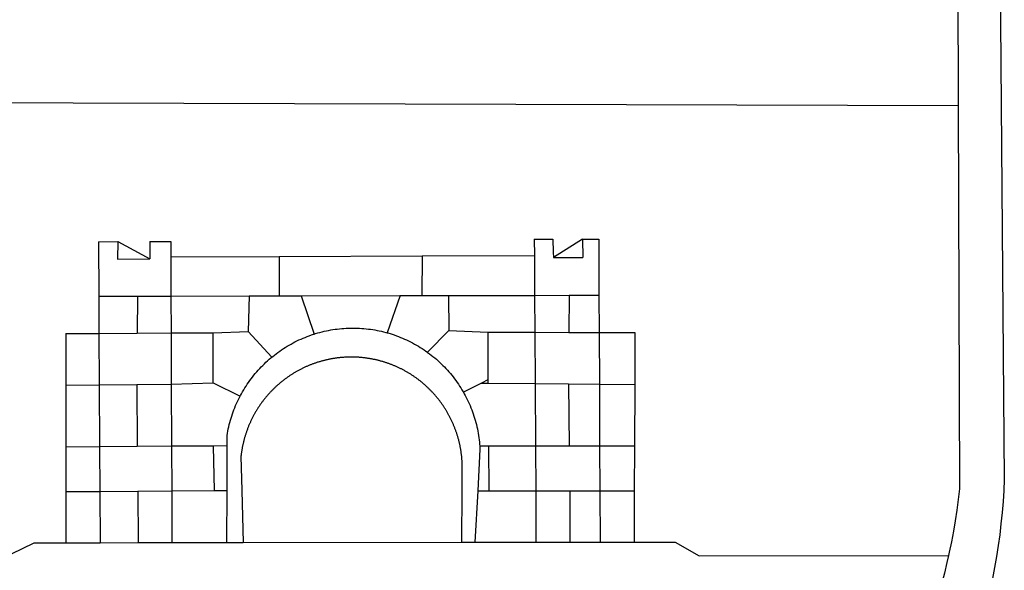
# Model space of a CAD drawing. Extents: x 183869 to 184848, y 1675767 to 1676608.
# Drawn here: x 184737 to 184744, y 1675817 to 1675821 of the extents above; entities that cross this region are included whole.
import ezdxf

# ---------------------------------------------------------------- set-up
doc = ezdxf.new("R2010")
doc.units = 0
doc.header["$MEASUREMENT"] = 0
doc.layers.add('BRAZAO', color=7, linetype='CONTINUOUS')
doc.layers.add('T-DIVIS-EXIS', color=7, linetype='CONTINUOUS')

# ---------------------------------------------------------------- blocks, each defined once
blk = doc.blocks.new('Logo_Prefeitura')
at = {"layer": 'BRAZAO'}
for points in [[(478.81, 150.74), (483.77, -468.8), (483.37, -477.03), (482.82, -485.26), (482.14, -493.48), (481.3, -501.68), (480.33, -509.86), (479.21, -518.03), (477.95, -526.18), (476.55, -534.3), (475.01, -542.4)], [(-453.45, 173.52), (448.49, 169.47), (449.57, -190.75)], [(-455.36, -187.88), (449.57, -190.75)], [(449.57, -190.75), (450.42, -475.88), (449.51, -483.77), (448.45, -491.64), (447.26, -499.49), (445.93, -507.32), (444.47, -515.13), (442.87, -522.91), (442.31, -525.4)], [(-189.79, -291.99), (-175.39, -291.91)], [(-189.79, -291.99), (-189.56, -332.5)], [(-175.39, -291.91), (-175.53, -304.88)], [(-175.39, -291.91), (-151.58, -304.77)], [(-151.64, -291.79), (-136.04, -291.71)], [(-151.64, -291.79), (-151.59, -301.68)], [(-136.04, -291.71), (-135.99, -303.14)], [(134.32, -289.98), (134.39, -302.22)], [(134.32, -289.98), (147.98, -290)], [(147.98, -290), (148.39, -299.73)], [(170.03, -290.02), (148.56, -303.85)], [(170.03, -290.02), (170.49, -303.64)], [(170.03, -290.02), (182.22, -290.03)], [(182.22, -290.03), (182.4, -331.79)], [(148.39, -299.73), (148.56, -303.85)], [(-175.53, -304.88), (-151.58, -304.77)], [(-151.59, -301.68), (-151.58, -304.77)], [(-135.99, -303.14), (-55.37, -302.86)], [(-135.99, -303.14), (-135.87, -332.4)], [(-55.37, -302.86), (-55.41, -332.25)], [(-55.37, -302.86), (50.83, -302.5)], [(50.83, -302.5), (50.79, -332.04)], [(50.83, -302.5), (134.39, -302.22)], [(134.39, -302.22), (134.54, -331.88)], [(148.56, -303.85), (170.49, -303.64)], [(-189.56, -332.5), (-160.78, -332.45)], [(-189.56, -332.5), (-189.39, -360.2)], [(-160.78, -332.45), (-160.88, -360.02)], [(-160.78, -332.45), (-135.87, -332.4)], [(-135.87, -332.4), (-77.8, -332.29)], [(-135.87, -332.4), (-135.75, -359.86)], [(-77.8, -332.29), (-78.41, -358.86)], [(-77.8, -332.29), (-55.41, -332.25)], [(-55.41, -332.25), (-39.09, -332.21)], [(-39.09, -332.21), (34.54, -332.07)], [(-39.09, -332.21), (-29.27, -360.64)], [(34.54, -332.07), (24.82, -359.7)], [(34.54, -332.07), (50.79, -332.04)], [(50.79, -332.04), (70.39, -332)], [(70.39, -332), (134.54, -331.88)], [(70.39, -332), (70.81, -358.13)], [(134.54, -331.88), (160.18, -331.83)], [(134.54, -331.88), (134.69, -359.32)], [(160.18, -331.83), (160.07, -359.42)], [(160.18, -331.83), (182.4, -331.79)], [(182.4, -331.79), (182.51, -359.5)], [(-29.27, -360.64), (-28.33, -360.34), (-26.74, -359.87), (-25.15, -359.43), (-23.55, -359.02), (-21.94, -358.63), (-20.33, -358.27), (-18.71, -357.94), (-17.08, -357.64), (-15.45, -357.37), (-13.82, -357.13), (-12.18, -356.91), (-10.54, -356.72), (-8.9, -356.56), (-7.25, -356.43), (-5.6, -356.33), (-3.95, -356.26), (-2.3, -356.22), (-0.64, -356.2), (-0.64, -356.2), (1.01, -356.22), (2.66, -356.26), (4.31, -356.33), (5.96, -356.43), (7.61, -356.56), (9.25, -356.72), (10.9, -356.91), (12.53, -357.12), (14.17, -357.37), (15.8, -357.64), (17.42, -357.94), (19.04, -358.27), (20.66, -358.63), (22.26, -359.02), (23.86, -359.43), (24.82, -359.7)], [(70.81, -358.13), (54.79, -374.14)], [(70.81, -358.13), (99.78, -359.19)], [(-214.05, -360.35), (-189.39, -360.2)], [(-214.05, -360.35), (-214.01, -398.6)], [(-189.39, -360.2), (-160.88, -360.02)], [(-189.39, -360.2), (-189.17, -398.37)], [(-160.88, -360.02), (-135.75, -359.86)], [(-135.75, -359.86), (-104.48, -359.67)], [(-135.75, -359.86), (-135.59, -397.88)], [(-104.57, -397.01), (-104.48, -359.67)], [(-104.48, -359.67), (-78.41, -358.86)], [(-78.41, -358.86), (-60.85, -377.83)], [(-60.85, -377.83), (-60.23, -377.31), (-58.93, -376.28), (-57.62, -375.28), (-56.29, -374.29), (-54.95, -373.33), (-53.59, -372.4), (-52.21, -371.49), (-50.82, -370.6), (-49.41, -369.73), (-47.98, -368.89), (-46.54, -368.08), (-45.09, -367.29), (-43.63, -366.53), (-42.15, -365.79), (-40.66, -365.08), (-39.15, -364.39), (-37.64, -363.73), (-36.11, -363.1), (-34.57, -362.49), (-33.03, -361.92), (-31.47, -361.36), (-29.9, -360.84), (-29.27, -360.64)], [(24.82, -359.7), (25.46, -359.87), (27.04, -360.34), (28.62, -360.84), (30.18, -361.36), (31.74, -361.91), (33.29, -362.49), (34.83, -363.1), (36.35, -363.73), (37.87, -364.39), (39.37, -365.08), (40.86, -365.79), (42.34, -366.53), (43.81, -367.29), (45.26, -368.08), (46.7, -368.89), (48.12, -369.73), (49.53, -370.59), (50.92, -371.48), (52.3, -372.4), (53.66, -373.33), (54.79, -374.14)], [(99.78, -359.19), (99.66, -394.77)], [(99.78, -359.19), (134.69, -359.32)], [(134.69, -359.32), (134.89, -397.48)], [(134.69, -359.32), (160.07, -359.42)], [(160.07, -359.42), (182.51, -359.5)], [(182.51, -359.5), (209.11, -359.6)], [(182.51, -359.5), (182.67, -397.86)], [(209.11, -359.6), (208.95, -398.07)], [(-84.44, -406.86), (-84.23, -406.45), (-83.44, -405), (-82.63, -403.56), (-81.79, -402.14), (-80.93, -400.73), (-80.04, -399.33), (-79.13, -397.96), (-78.19, -396.59), (-77.23, -395.25), (-76.25, -393.92), (-75.25, -392.61), (-74.22, -391.31), (-73.17, -390.04), (-72.09, -388.78), (-71, -387.54), (-69.88, -386.32), (-68.75, -385.13), (-67.59, -383.95), (-66.41, -382.79), (-65.21, -381.65), (-63.99, -380.53), (-62.76, -379.44), (-61.5, -378.36), (-60.85, -377.83)], [(79.13, -443.92), (79.06, -443.61), (78.95, -443.09), (78.84, -442.57), (78.72, -442.05), (78.6, -441.53), (78.48, -441.01), (78.35, -440.49), (78.22, -439.97), (78.09, -439.45), (77.95, -438.94), (77.81, -438.42), (77.67, -437.91), (77.53, -437.39), (77.38, -436.88), (77.22, -436.37), (77.07, -435.86), (76.91, -435.35), (76.74, -434.84), (76.58, -434.33), (76.41, -433.83), (76.23, -433.32), (76.06, -432.82), (75.88, -432.32), (75.7, -431.81), (75.51, -431.31), (75.32, -430.81), (75.13, -430.32), (74.93, -429.82), (74.73, -429.32), (74.53, -428.83), (74.33, -428.34), (74.12, -427.85), (73.91, -427.36), (73.69, -426.87), (73.47, -426.38), (73.25, -425.89), (73.03, -425.41), (72.8, -424.93), (72.57, -424.44), (72.34, -423.96), (72.1, -423.49), (71.86, -423.01), (71.62, -422.53), (71.37, -422.06), (71.12, -421.59), (70.87, -421.12), (70.62, -420.65), (70.36, -420.18), (70.1, -419.71), (69.83, -419.25), (69.57, -418.79), (69.3, -418.33), (69.02, -417.87), (68.75, -417.41), (68.47, -416.96), (68.19, -416.5), (67.9, -416.05), (67.61, -415.6), (67.32, -415.15), (67.03, -414.71), (66.73, -414.26), (66.44, -413.82), (66.13, -413.38), (65.83, -412.94), (65.52, -412.51), (65.21, -412.07), (64.9, -411.64), (64.58, -411.21), (64.26, -410.78), (63.94, -410.36), (63.62, -409.93), (63.29, -409.51), (62.96, -409.09), (62.63, -408.67), (62.29, -408.26), (61.95, -407.84), (61.61, -407.43), (61.27, -407.02), (60.92, -406.62), (60.57, -406.21), (60.22, -405.81), (59.87, -405.41), (59.51, -405.01), (59.15, -404.62), (58.79, -404.23), (58.43, -403.84), (58.06, -403.45), (57.69, -403.06), (57.32, -402.68), (56.95, -402.3), (56.57, -401.92), (56.19, -401.54), (55.81, -401.17), (55.43, -400.8), (55.04, -400.43), (54.65, -400.06), (54.26, -399.7), (53.87, -399.34), (53.47, -398.98), (53.07, -398.62), (52.67, -398.27), (52.27, -397.92), (51.87, -397.57), (51.46, -397.23), (51.05, -396.88), (50.64, -396.54), (50.22, -396.21), (49.81, -395.87), (49.39, -395.54), (48.97, -395.21), (48.55, -394.88), (48.13, -394.56), (47.7, -394.24), (47.27, -393.92), (46.84, -393.6), (46.41, -393.29), (45.97, -392.98), (45.54, -392.67), (45.1, -392.37), (44.66, -392.07), (44.22, -391.77), (43.77, -391.47), (43.32, -391.18), (42.88, -390.89), (42.43, -390.6), (41.97, -390.32), (41.52, -390.03), (41.07, -389.76), (40.61, -389.48), (40.15, -389.21), (39.69, -388.94), (39.23, -388.67), (38.76, -388.41), (38.3, -388.15), (37.83, -387.89), (37.36, -387.64), (36.89, -387.38), (36.41, -387.14), (35.94, -386.89), (35.46, -386.65), (34.99, -386.41), (34.51, -386.17), (34.03, -385.94), (33.55, -385.71), (33.06, -385.48), (32.58, -385.26), (32.09, -385.04), (31.6, -384.82), (31.12, -384.61), (30.63, -384.4), (30.13, -384.19), (29.64, -383.98), (29.15, -383.78), (28.65, -383.59), (28.15, -383.39), (27.66, -383.2), (27.16, -383.01), (26.66, -382.82), (26.15, -382.64), (25.65, -382.46), (25.15, -382.29), (24.64, -382.12), (24.13, -381.95), (23.63, -381.78), (23.12, -381.62), (22.61, -381.46), (22.1, -381.3), (21.59, -381.15), (21.07, -381), (20.56, -380.86), (20.05, -380.71), (19.53, -380.57), (19.01, -380.44), (18.5, -380.31), (17.98, -380.18), (17.46, -380.05), (16.94, -379.93), (16.42, -379.81), (15.9, -379.69), (15.38, -379.58), (14.86, -379.47), (14.33, -379.36), (13.81, -379.26), (13.28, -379.16), (12.76, -379.07), (12.23, -378.98), (11.71, -378.89), (11.18, -378.8), (10.65, -378.72), (10.12, -378.64), (9.59, -378.57), (9.07, -378.49), (8.54, -378.43), (8.01, -378.36), (7.48, -378.3), (6.95, -378.24), (6.41, -378.19), (5.88, -378.14), (5.35, -378.09), (4.82, -378.04), (4.29, -378.01), (3.75, -377.97), (3.22, -377.93), (2.69, -377.9), (2.15, -377.88), (1.62, -377.85), (1.09, -377.83), (0.55, -377.82), (0.02, -377.8), (-0.51, -377.79), (-1.05, -377.79), (-1.58, -377.78), (-1.58, -377.78), (-2.11, -377.79), (-2.65, -377.79), (-3.18, -377.8), (-3.72, -377.81), (-4.25, -377.82), (-4.78, -377.84), (-5.32, -377.86), (-5.85, -377.89), (-6.38, -377.92), (-6.92, -377.95), (-7.45, -377.98), (-7.98, -378.02), (-8.51, -378.06), (-9.05, -378.11), (-9.58, -378.16), (-10.11, -378.21), (-10.64, -378.27), (-11.17, -378.33), (-11.7, -378.39), (-12.23, -378.45), (-12.76, -378.52), (-13.29, -378.6), (-13.82, -378.67), (-14.34, -378.75), (-14.87, -378.84), (-15.4, -378.92), (-15.92, -379.01), (-16.45, -379.11), (-16.97, -379.2), (-17.5, -379.3), (-18.02, -379.41), (-18.55, -379.51), (-19.07, -379.63), (-19.59, -379.74), (-20.11, -379.86), (-20.63, -379.98), (-21.15, -380.1), (-21.67, -380.23), (-22.19, -380.36), (-22.7, -380.49), (-23.22, -380.63), (-23.73, -380.77), (-24.25, -380.91), (-24.76, -381.06), (-25.27, -381.21), (-25.78, -381.37), (-26.29, -381.52), (-26.8, -381.68), (-27.31, -381.85), (-27.82, -382.01), (-28.33, -382.19), (-28.83, -382.36), (-29.33, -382.54), (-29.84, -382.72), (-30.34, -382.9), (-30.84, -383.09), (-31.34, -383.28), (-31.83, -383.47), (-32.33, -383.67), (-32.83, -383.86), (-33.32, -384.07), (-33.81, -384.27), (-34.3, -384.48), (-34.79, -384.7), (-35.28, -384.91), (-35.77, -385.13), (-36.25, -385.35), (-36.74, -385.58), (-37.22, -385.8), (-37.7, -386.03), (-38.18, -386.27), (-38.66, -386.51), (-39.14, -386.75), (-39.61, -386.99), (-40.09, -387.24), (-40.56, -387.49), (-41.03, -387.74), (-41.5, -387.99), (-41.96, -388.25), (-42.43, -388.52), (-42.89, -388.78), (-43.35, -389.05), (-43.81, -389.32), (-44.27, -389.59), (-44.73, -389.87), (-45.18, -390.15), (-45.64, -390.43), (-46.09, -390.72), (-46.54, -391.01), (-46.98, -391.3), (-47.43, -391.59), (-47.87, -391.89), (-48.32, -392.19), (-48.75, -392.49), (-49.19, -392.8), (-49.63, -393.11), (-50.06, -393.42), (-50.49, -393.73), (-50.92, -394.05), (-51.35, -394.37), (-51.78, -394.69), (-52.2, -395.01), (-52.62, -395.34), (-53.04, -395.67), (-53.46, -396.01), (-53.87, -396.34), (-54.29, -396.68), (-54.7, -397.02), (-55.1, -397.37), (-55.51, -397.71), (-55.91, -398.06), (-56.31, -398.41), (-56.71, -398.77), (-57.11, -399.13), (-57.51, -399.49), (-57.9, -399.85), (-58.29, -400.21), (-58.68, -400.58), (-59.06, -400.95), (-59.44, -401.32), (-59.82, -401.7), (-60.2, -402.07), (-60.58, -402.45), (-60.95, -402.83), (-61.32, -403.22), (-61.69, -403.61), (-62.05, -403.99), (-62.42, -404.39), (-62.78, -404.78), (-63.14, -405.18), (-63.49, -405.57), (-63.84, -405.98), (-64.19, -406.38), (-64.54, -406.78), (-64.89, -407.19), (-65.23, -407.6), (-65.57, -408.01), (-65.91, -408.43), (-66.24, -408.84), (-66.57, -409.26), (-66.9, -409.68), (-67.23, -410.1), (-67.55, -410.53), (-67.87, -410.96), (-68.19, -411.38), (-68.5, -411.82), (-68.82, -412.25), (-69.12, -412.68), (-69.43, -413.12), (-69.74, -413.56), (-70.04, -414), (-70.33, -414.44), (-70.63, -414.89), (-70.92, -415.34), (-71.21, -415.78), (-71.5, -416.23), (-71.78, -416.69), (-72.06, -417.14), (-72.34, -417.6), (-72.61, -418.05), (-72.89, -418.51), (-73.16, -418.97), (-73.42, -419.44), (-73.68, -419.9), (-73.94, -420.37), (-74.2, -420.84), (-74.45, -421.31), (-74.71, -421.78), (-74.95, -422.25), (-75.2, -422.73), (-75.44, -423.2), (-75.68, -423.68), (-75.91, -424.16), (-76.14, -424.64), (-76.37, -425.12), (-76.6, -425.6), (-76.82, -426.09), (-77.04, -426.58), (-77.26, -427.06), (-77.47, -427.55), (-77.68, -428.05), (-77.89, -428.54), (-78.09, -429.03), (-78.29, -429.53), (-78.49, -430.02), (-78.69, -430.52), (-78.88, -431.02), (-79.06, -431.52), (-79.25, -432.02), (-79.43, -432.52), (-79.61, -433.02), (-79.78, -433.53), (-79.96, -434.03), (-80.12, -434.54), (-80.29, -435.05), (-80.45, -435.56), (-80.61, -436.07), (-80.76, -436.58), (-80.92, -437.09), (-81.06, -437.6), (-81.21, -438.12), (-81.35, -438.63), (-81.49, -439.15), (-81.62, -439.66), (-81.76, -440.18), (-81.88, -440.7), (-82.01, -441.22), (-82.13, -441.74), (-82.25, -442.26), (-82.36, -442.78), (-82.48, -443.3), (-82.58, -443.81)], [(54.79, -374.14), (55.01, -374.29), (56.34, -375.27), (57.65, -376.28), (58.94, -377.31), (60.22, -378.36), (61.47, -379.44), (62.71, -380.53), (63.93, -381.65), (65.13, -382.79), (66.3, -383.94), (67.46, -385.12), (68.6, -386.32), (69.72, -387.54), (70.81, -388.78), (71.88, -390.03), (72.93, -391.31), (73.96, -392.6), (74.97, -393.92), (75.95, -395.24), (76.91, -396.59), (77.84, -397.95), (78.76, -399.33), (79.64, -400.72), (80.51, -402.13), (81.34, -403.56), (81.59, -404)], [(99.66, -394.77), (94.98, -397.16)], [(99.66, -394.77), (99.65, -397.2)], [(-214.01, -398.6), (-189.17, -398.37)], [(-214.01, -398.6), (-213.97, -444.68)], [(-189.17, -398.37), (-161.16, -398.12)], [(-189.17, -398.37), (-188.9, -444.51)], [(-161.16, -398.12), (-135.59, -397.88)], [(-161.16, -398.12), (-160.87, -444.33)], [(-135.59, -397.88), (-104.57, -397.01)], [(-135.59, -397.88), (-135.4, -444.16)], [(-104.57, -397.01), (-84.44, -406.86)], [(94.98, -397.16), (81.59, -404)], [(94.98, -397.16), (99.65, -397.2)], [(99.65, -397.2), (134.89, -397.48)], [(134.89, -397.48), (159.82, -397.68)], [(134.89, -397.48), (135.14, -443.93)], [(159.82, -397.68), (160.19, -443.94)], [(159.82, -397.68), (182.67, -397.86)], [(182.67, -397.86), (208.95, -398.07)], [(182.67, -397.86), (182.86, -443.94)], [(208.95, -398.07), (208.76, -443.94)], [(-94.14, -443.89), (-94.13, -436.1), (-93.86, -434.47), (-93.56, -432.84), (-93.23, -431.22), (-92.87, -429.61), (-92.49, -428), (-92.08, -426.4), (-91.64, -424.81), (-91.17, -423.23), (-90.67, -421.65), (-90.15, -420.08), (-89.6, -418.52), (-89.02, -416.98), (-88.41, -415.44), (-87.78, -413.91), (-87.12, -412.39), (-86.44, -410.89), (-85.73, -409.4), (-84.99, -407.92), (-84.44, -406.86)], [(81.59, -404), (82.16, -405), (82.95, -406.45), (83.71, -407.92), (84.44, -409.39), (85.16, -410.89), (85.84, -412.39), (86.5, -413.91), (87.13, -415.43), (87.74, -416.97), (88.31, -418.52), (88.86, -420.08), (89.39, -421.64), (89.88, -423.22), (90.35, -424.8), (90.79, -426.4), (91.21, -428), (91.59, -429.6), (91.95, -431.22), (92.28, -432.84), (92.58, -434.46), (92.85, -436.09), (93.09, -437.73), (93.31, -439.37), (93.49, -441.01), (93.65, -442.65), (93.75, -443.92)], [(-188.9, -444.51), (-213.97, -444.68)], [(-213.97, -444.68), (-213.94, -477.83)], [(-160.87, -444.33), (-188.9, -444.51)], [(-188.9, -444.51), (-188.7, -477.67)], [(-135.4, -444.16), (-160.87, -444.33)], [(-104.38, -443.96), (-135.4, -444.16)], [(-135.4, -444.16), (-135.26, -477.32)], [(-94.14, -443.89), (-104.38, -443.96)], [(-104.38, -443.96), (-103.84, -477.11)], [(-94.16, -477.05), (-94.14, -443.89)], [(-82.58, -443.81), (-82.69, -444.35), (-82.79, -444.87), (-82.89, -445.4), (-82.98, -445.92), (-83.07, -446.45), (-83.16, -446.97), (-83.25, -447.5), (-83.33, -448.03), (-83.41, -448.56), (-83.48, -449.09), (-83.55, -449.61), (-83.62, -450.14), (-83.68, -450.67), (-83.78, -451.54), (-83.16, -476.98)], [(80.63, -477.37), (80.67, -464.31), (80.69, -463.78), (80.71, -463.25), (80.73, -462.71), (80.74, -462.18), (80.75, -461.65), (80.76, -461.11), (80.77, -460.58), (80.77, -460.04), (80.76, -459.51), (80.76, -458.98), (80.75, -458.44), (80.73, -457.91), (80.71, -457.38), (80.69, -456.84), (80.67, -456.31), (80.64, -455.78), (80.61, -455.24), (80.58, -454.71), (80.54, -454.18), (80.5, -453.65), (80.45, -453.11), (80.41, -452.58), (80.35, -452.05), (80.3, -451.52), (80.24, -450.99), (80.18, -450.46), (80.11, -449.93), (80.04, -449.4), (79.97, -448.87), (79.9, -448.34), (79.82, -447.81), (79.73, -447.29), (79.65, -446.76), (79.56, -446.23), (79.47, -445.71), (79.37, -445.18), (79.27, -444.66), (79.17, -444.13), (79.13, -443.92)], [(93.75, -443.92), (93.78, -444.3), (93.9, -446.3), (92.2, -477.36)], [(100.14, -443.93), (93.75, -443.92)], [(135.14, -443.93), (100.14, -443.93)], [(100.14, -443.93), (100.38, -477.35)], [(160.19, -443.94), (135.14, -443.93)], [(135.14, -443.93), (135.32, -477.32)], [(182.86, -443.94), (160.19, -443.94)], [(208.76, -443.94), (182.86, -443.94)], [(182.86, -443.94), (183, -477.29)], [(208.76, -443.94), (208.62, -477.27)], [(-213.94, -477.83), (-188.7, -477.67)], [(-213.94, -477.83), (-213.9, -515.84)], [(-188.7, -477.67), (-160.5, -477.48)], [(-188.7, -477.67), (-188.48, -515.81)], [(-160.5, -477.48), (-135.26, -477.32)], [(-160.5, -477.48), (-160.31, -515.78)], [(-135.26, -477.32), (-103.84, -477.11)], [(-135.26, -477.32), (-135.1, -515.75)], [(-103.84, -477.11), (-94.16, -477.05)], [(-94.19, -515.71), (-94.16, -477.05)], [(-83.16, -476.98), (-82.21, -515.7)], [(80.51, -515.52), (80.63, -477.37)], [(92.2, -477.36), (90.12, -515.51)], [(92.2, -477.36), (100.38, -477.35)], [(100.38, -477.35), (135.32, -477.32)], [(135.32, -477.32), (160.73, -477.3)], [(135.32, -477.32), (135.52, -515.46)], [(160.73, -477.3), (183, -477.29)], [(160.73, -477.3), (160.81, -515.43)], [(183, -477.29), (208.62, -477.27)], [(183, -477.29), (183.16, -515.41)], [(208.62, -477.27), (208.47, -515.38)], [(-445.37, -528.71), (-262.56, -528.04), (-237.62, -515.87), (-213.9, -515.84)], [(-213.9, -515.84), (-188.48, -515.81)], [(-188.48, -515.81), (-160.31, -515.78)], [(-160.31, -515.78), (-135.1, -515.75)], [(-135.1, -515.75), (-94.19, -515.71)], [(-94.19, -515.71), (-82.21, -515.7)], [(-82.21, -515.7), (80.51, -515.52)], [(80.51, -515.52), (90.12, -515.51)], [(90.12, -515.51), (135.52, -515.46)], [(135.52, -515.46), (160.81, -515.43)], [(160.81, -515.43), (183.16, -515.41)], [(183.16, -515.41), (208.47, -515.38)], [(208.47, -515.38), (238.93, -515.34), (238.93, -515.34), (256.94, -525.68), (442.31, -525.4)], [(442.31, -525.4), (441.13, -530.66), (439.26, -538.38), (437.79, -544.01)]]:
    blk.add_lwpolyline(points, dxfattribs=at)

msp = doc.modelspace()

# ---------------------------------------------------------------- block references
at = {"layer": 'T-DIVIS-EXIS', "linetype": 'Continuous', "xscale": 0.009945506928488612, "yscale": 0.009945506928488612, "zscale": 0.00994550699641468}
msp.add_blockref('Logo_Prefeitura', (184739.012, 1675822.3887), dxfattribs=at)

doc.saveas('drawing.dxf')
